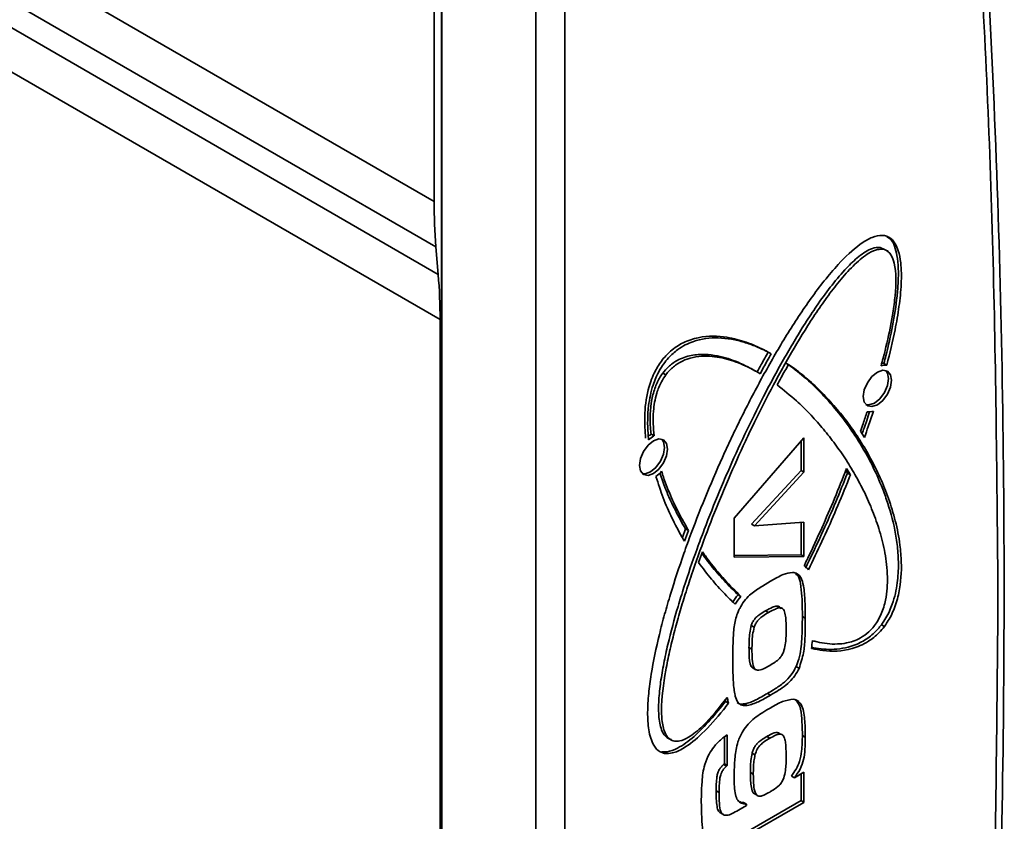
# Model space of a CAD drawing. Units: millimetres. Extents: x 10 to 410, y 10 to 269.
# Drawn here: x 60 to 61, y 217 to 218 of the extents above; entities that cross this region are included whole.
import ezdxf

# ---------------------------------------------------------------- set-up
doc = ezdxf.new("R2010")
doc.units = ezdxf.units.MM

msp = doc.modelspace()

# ---------------------------------------------------------------- linework, layer by layer
at = {"color": 8, "linetype": 'Continuous', "lineweight": 35}
for p, q in [((60.2134, 217.3524), (57.5278, 218.9028)), ((57.5268, 218.8504), (60.2156, 217.2982)), ((57.5263, 218.8194), (60.2183, 217.2653)), ((60.2205, 217.2111), (57.5253, 218.767))]:
    msp.add_line(p, q, dxfattribs=at)
at = {"color": 7, "linetype": 'Continuous', "lineweight": 35}
for p, q in [((60.2223, 215.3408), (60.2223, 217.955)), ((60.2134, 217.3524), (60.2134, 217.9504)), ((60.2227, 217.9451), (60.2227, 215.3309)), ((60.3353, 217.8865), (60.3353, 215.2723)), ((60.3697, 217.887), (60.3697, 215.2728)), ((60.2156, 217.2982), (60.2183, 217.2653)), ((60.747, 217.2973), (60.7523, 217.2951)), ((60.747, 217.2973), (60.7506, 217.2953)), ((60.7538, 217.2943), (60.7523, 217.2951)), ((60.7558, 217.2931), (60.754, 217.2941)), ((60.2205, 217.2111), (60.2205, 216.0827)), ((60.634, 217.1596), (60.6341, 217.1596)), ((60.7551, 217.1568), (60.7516, 217.1588)), ((60.4872, 217.1473), (60.4907, 217.1453)), ((60.6018, 217.1475), (60.5983, 217.1495)), ((60.6, 217.1486), (60.6035, 217.1465)), ((60.4765, 217.0721), (60.4729, 217.0741)), ((60.5724, 216.9738), (60.6559, 217.0697)), ((60.6559, 217.0697), (60.6559, 217.0286)), ((60.7282, 217.0703), (60.7235, 217.0776)), ((60.6524, 217.0307), (60.6524, 217.0656)), ((60.5931, 216.9664), (60.6524, 217.0307)), ((60.6559, 217.0286), (60.5966, 216.9644)), ((60.6559, 217.0286), (60.6524, 217.0307)), ((60.7079, 217.0275), (60.706, 217.0307)), ((60.7069, 217.033), (60.7114, 217.0254)), ((60.7114, 217.0254), (60.7079, 217.0275)), ((60.5724, 216.9271), (60.5724, 216.9738)), ((60.5931, 216.9664), (60.5966, 216.9644)), ((60.5966, 216.9644), (60.6559, 216.9688)), ((60.6524, 216.9298), (60.6524, 216.9685)), ((60.6559, 216.9688), (60.6559, 216.9278)), ((60.5104, 216.9506), (60.5143, 216.9609)), ((60.5178, 216.9588), (60.5131, 216.9461)), ((60.5143, 216.9609), (60.5178, 216.9588)), ((60.5298, 216.9206), (60.5344, 216.9334)), ((60.5724, 216.9292), (60.6524, 216.9298)), ((60.6559, 216.9278), (60.5724, 216.9271)), ((60.6524, 216.9298), (60.6559, 216.9278)), ((60.6499, 216.9057), (60.6466, 216.9076)), ((60.5805, 216.8801), (60.577, 216.8822)), ((60.6136, 216.861), (60.61, 216.8631)), ((60.6276, 216.8664), (60.624, 216.8685)), ((60.5929, 216.8455), (60.5964, 216.8435)), ((60.654, 216.8562), (60.6575, 216.8542)), ((60.7485, 216.8463), (60.7521, 216.8442)), ((60.5937, 216.8171), (60.5901, 216.8192)), ((60.5953, 216.7943), (60.5977, 216.7929)), ((60.5981, 216.7927), (60.5989, 216.7922)), ((60.65, 216.7941), (60.6464, 216.7962)), ((60.6122, 216.7641), (60.6157, 216.762)), ((60.5621, 216.7544), (60.5656, 216.7524)), ((60.5644, 216.7577), (60.5633, 216.7584)), ((60.5846, 216.7516), (60.5881, 216.7496)), ((60.6497, 216.7543), (60.6477, 216.7555)), ((60.6274, 216.7154), (60.6239, 216.7174)), ((60.4918, 216.7116), (60.4953, 216.7095)), ((60.5607, 216.68), (60.5607, 216.7121)), ((60.5642, 216.7148), (60.5642, 216.6779)), ((60.6114, 216.7126), (60.615, 216.7105)), ((60.6284, 216.7151), (60.6278, 216.7154)), ((60.654, 216.714), (60.6575, 216.712)), ((60.4857, 216.6945), (60.4892, 216.6925)), ((60.5973, 216.6907), (60.5938, 216.6927)), ((60.5597, 216.6791), (60.5607, 216.68)), ((60.5597, 216.6791), (60.5632, 216.6771)), ((60.5607, 216.68), (60.5642, 216.6779)), ((60.5642, 216.6779), (60.5632, 216.6771)), ((60.5953, 216.6676), (60.5918, 216.6696)), ((60.6444, 216.6633), (60.6559, 216.6699)), ((60.6559, 216.6699), (60.6559, 216.6339)), ((60.6409, 216.6653), (60.6444, 216.6633)), ((60.6524, 216.636), (60.6524, 216.6678)), ((60.5508, 216.6476), (60.5544, 216.6456)), ((60.5759, 216.5918), (60.6524, 216.636)), ((60.6559, 216.6339), (60.5794, 216.5898)), ((60.5836, 216.6336), (60.5871, 216.6316)), ((60.5993, 216.6428), (60.5957, 216.6448)), ((60.6027, 216.6414), (60.6029, 216.6413)), ((60.6559, 216.6339), (60.6524, 216.636)), ((60.5553, 216.6216), (60.5589, 216.6196)), ((60.5794, 216.6257), (60.5871, 216.6302)), ((60.5871, 216.6302), (60.5871, 216.6316)), ((60.5567, 216.6208), (60.5603, 216.6187))]:
    msp.add_line(p, q, dxfattribs=at)
at = {"color": 7, "linetype": 'Continuous', "lineweight": 35, "flags": 128}
for points in [[(60.7606, 217.1386), (60.7593, 217.1304), (60.7557, 217.1219), (60.7502, 217.1145), (60.7437, 217.1093), (60.7372, 217.1071), (60.7318, 217.1081), (60.7281, 217.1124), (60.7268, 217.1191), (60.7281, 217.1273), (60.7318, 217.1357), (60.7372, 217.1431), (60.7437, 217.1483), (60.7502, 217.1506), (60.7557, 217.1495), (60.7593, 217.1453), (60.7606, 217.1386)], [(60.7301, 217.1094), (60.7337, 217.1091), (60.7402, 217.1114), (60.7466, 217.1166), (60.7521, 217.124), (60.7558, 217.1324), (60.7571, 217.1406)], [(60.7571, 217.1406), (60.7558, 217.1473), (60.7538, 217.1503)], [(60.4928, 217.0564), (60.4915, 217.0482), (60.4878, 217.0398), (60.4823, 217.0324), (60.4759, 217.0272), (60.4694, 217.0249), (60.4639, 217.026), (60.4603, 217.0302), (60.459, 217.0369), (60.4603, 217.0451), (60.4639, 217.0536), (60.4694, 217.0609), (60.4759, 217.0662), (60.4823, 217.0684), (60.4878, 217.0673), (60.4915, 217.0631), (60.4928, 217.0564)], [(60.4623, 217.0272), (60.4659, 217.0269), (60.4723, 217.0292), (60.4788, 217.0344), (60.4843, 217.0418), (60.4879, 217.0502), (60.4892, 217.0584)], [(60.4892, 217.0584), (60.4879, 217.0652), (60.4859, 217.0681)]]:
    msp.add_lwpolyline(points, dxfattribs=at)
at = {"color": 7, "linetype": 'Continuous', "lineweight": 35}
for centre, radius, start, end in [((60.873, 217.3518), 0.6596, 179.9455, 184.6578), ((59.5609, 217.2117), 0.6596, 359.9455, 4.6578), ((60.7534, 217.1414), 0.0154, 83.5394, 109.5447), ((60.7499, 217.1457), 0.0132, 82.5374, 93.7307), ((60.7341, 217.1155), 0.0147, 259.8923, 288.7381), ((60.488, 217.0467), 0.0312, 118.7678, 125.9652), ((60.4931, 217.0421), 0.0343, 119.0804, 132.3828), ((60.4538, 217.0571), 0.0419, 306.7525, 319.4019), ((60.6472, 216.9025), 0.017, 34.0945, 58.1257), ((60.6374, 216.8314), 0.0789, 139.9188, 148.3584), ((60.6409, 216.8294), 0.0789, 139.9188, 148.3584), ((60.2489, 216.8636), 0.4186, 353.7409, 355.0212), ((60.588, 216.7628), 0.0272, 193.6356, 197.9419), ((60.8174, 216.8067), 0.2576, 190.5868, 190.965), ((60.5938, 216.7614), 0.0296, 187.1672, 197.7333)]:
    msp.add_arc(centre, radius, start, end, dxfattribs=at)
for points, knots in [([(60.8398, 215.6039), (60.8423, 215.6328), (60.8533, 215.7561), (60.8675, 215.9714), (60.8823, 216.2498), (60.8916, 216.5256), (60.8959, 216.7988), (60.895, 217.0692), (60.8891, 217.3367), (60.8779, 217.6011), (60.8621, 217.8597), (60.8474, 218.0283), (60.8402, 218.1113)], [0, 0, 0, 0, 0.032921, 0.140547, 0.248237, 0.355984, 0.463787, 0.571642, 0.679546, 0.787498, 0.895497, 1, 1, 1, 1]), ([(60.888, 216.8791), (60.8868, 217.0177), (60.8843, 217.2948), (60.866, 217.7017), (60.8441, 217.9664), (60.8331, 218.0988)], [0, 0, 0, 0, 0.333397, 0.666603, 1, 1, 1, 1]), ([(60.4892, 216.6925), (60.4873, 216.693), (60.482, 216.6945), (60.4744, 216.7032), (60.4696, 216.7198), (60.4685, 216.7413), (60.4698, 216.7638), (60.474, 216.7948), (60.4807, 216.8266), (60.4891, 216.8588), (60.4985, 216.891), (60.5092, 216.9233), (60.5238, 216.9637), (60.5398, 217.0041), (60.5572, 217.0442), (60.5758, 217.084), (60.5916, 217.1156), (60.6084, 217.1467), (60.6258, 217.1775), (60.6444, 217.2077), (60.6643, 217.2368), (60.6801, 217.2578), (60.6993, 217.2804), (60.7188, 217.2992), (60.737, 217.3101), (60.7468, 217.3123), (60.7512, 217.3117), (60.7521, 217.3116)], [0, 0, 0, 0, 0.0129738, 0.0364222, 0.0726836, 0.1070825, 0.1413969, 0.1756817, 0.2443206, 0.2785828, 0.3128429, 0.3813922, 0.4156496, 0.4841867, 0.5527223, 0.5869793, 0.6555202, 0.6897787, 0.7240384, 0.7926195, 0.8268895, 0.8611699, 0.8954738, 0.9453706, 0.9718879, 0.9943981, 1, 1, 1, 1]), ([(60.7516, 217.1588), (60.7524, 217.1618), (60.7563, 217.1769), (60.7623, 217.2039), (60.767, 217.2334), (60.7688, 217.2562), (60.769, 217.2727), (60.7671, 217.2908), (60.7631, 217.3054), (60.7564, 217.3094), (60.7549, 217.3103)], [0, 0, 0, 0, 0.052419, 0.262244, 0.472203, 0.577109, 0.682066, 0.787139, 0.952199, 1, 1, 1, 1]), ([(60.7521, 217.3116), (60.754, 217.3111), (60.7593, 217.3096), (60.765, 217.3031), (60.7695, 217.2925), (60.7725, 217.2766), (60.7727, 217.254), (60.7699, 217.2269), (60.7644, 217.1945), (60.7586, 217.1709), (60.7551, 217.1568)], [0, 0, 0, 0, 0.049435, 0.138782, 0.207163, 0.305914, 0.460696, 0.615048, 0.769263, 1, 1, 1, 1]), ([(60.4973, 216.7091), (60.4954, 216.7098), (60.4908, 216.7113), (60.4849, 216.7199), (60.4818, 216.7354), (60.4819, 216.7559), (60.4842, 216.7777), (60.488, 216.8), (60.4946, 216.8301), (60.5028, 216.8606), (60.5146, 216.8989), (60.5251, 216.9295), (60.5394, 216.9678), (60.5516, 216.9983), (60.5678, 217.0364), (60.585, 217.0742), (60.6035, 217.1117), (60.6191, 217.1413), (60.6313, 217.1634), (60.6439, 217.1851), (60.6571, 217.2066), (60.6766, 217.2359), (60.6971, 217.2634), (60.7195, 217.2856), (60.7333, 217.2953), (60.7426, 217.2978), (60.7461, 217.2974), (60.747, 217.2973)], [0, 0, 0, 0, 0.014008, 0.034568, 0.068209, 0.103254, 0.138207, 0.173131, 0.208044, 0.277911, 0.312815, 0.382643, 0.417544, 0.487364, 0.522264, 0.592083, 0.661906, 0.696808, 0.731711, 0.766615, 0.801523, 0.836435, 0.91385, 0.944619, 0.975657, 0.993909, 1, 1, 1, 1]), ([(60.7506, 217.2953), (60.7484, 217.2953), (60.7432, 217.2955), (60.7314, 217.29), (60.7164, 217.2776), (60.7003, 217.2599), (60.685, 217.2403), (60.6707, 217.2199), (60.6525, 217.1917), (60.6355, 217.1627), (60.6154, 217.1259), (60.6003, 217.0961), (60.5823, 217.0584), (60.5687, 217.0281), (60.5526, 216.9901), (60.5375, 216.9518), (60.5238, 216.9135), (60.5138, 216.8829), (60.5069, 216.86), (60.5006, 216.8371), (60.495, 216.8144), (60.4886, 216.7828), (60.4846, 216.7524), (60.4863, 216.7261), (60.4906, 216.7133), (60.4966, 216.7081), (60.5, 216.7073), (60.5009, 216.7071)], [0, 0, 0, 0, 0.014008, 0.034568, 0.068209, 0.103254, 0.138207, 0.173131, 0.208044, 0.277911, 0.312815, 0.382643, 0.417544, 0.487364, 0.522264, 0.592083, 0.661906, 0.696808, 0.731711, 0.766615, 0.801523, 0.836435, 0.91385, 0.944619, 0.975657, 0.993909, 1, 1, 1, 1]), ([(60.7482, 217.156), (60.749, 217.159), (60.7531, 217.1741), (60.758, 217.1952), (60.7626, 217.2201), (60.7661, 217.2469), (60.7668, 217.2721), (60.7606, 217.2888), (60.7555, 217.294), (60.7517, 217.295), (60.7506, 217.2953)], [0, 0, 0, 0, 0.056052, 0.280425, 0.392564, 0.526898, 0.798215, 0.889303, 0.966456, 1, 1, 1, 1]), ([(60.6132, 217.1724), (60.6115, 217.1733), (60.603, 217.1778), (60.5906, 217.1831), (60.5756, 217.1877), (60.5572, 217.1916), (60.5361, 217.1923), (60.5125, 217.1849), (60.4972, 217.1751), (60.4851, 217.1621), (60.4754, 217.1459), (60.4676, 217.1227), (60.4645, 217.096), (60.4659, 217.078), (60.4665, 217.0695)], [0, 0, 0, 0, 0.031641, 0.15829, 0.221587, 0.284893, 0.456303, 0.538515, 0.606349, 0.65921, 0.712135, 0.781252, 0.8964, 1, 1, 1, 1]), ([(60.47, 217.0674), (60.4698, 217.07), (60.4686, 217.0829), (60.4687, 217.1042), (60.4738, 217.1303), (60.4822, 217.1503), (60.4929, 217.1654), (60.507, 217.1777), (60.5279, 217.188), (60.5494, 217.1901), (60.5693, 217.188), (60.5844, 217.1843), (60.6004, 217.1786), (60.6108, 217.1734), (60.6168, 217.1704)], [0, 0, 0, 0, 0.031646, 0.158861, 0.245195, 0.304921, 0.365117, 0.416998, 0.497003, 0.642196, 0.724968, 0.807695, 0.8904, 1, 1, 1, 1]), ([(60.4872, 217.1473), (60.4893, 217.1498), (60.4945, 217.1561), (60.5064, 217.1642), (60.5214, 217.1691), (60.5375, 217.17), (60.5564, 217.1675), (60.5776, 217.1608), (60.5925, 217.1526), (60.6, 217.1486)], [0, 0, 0, 0, 0.053803, 0.132772, 0.261982, 0.396587, 0.530836, 0.764134, 1, 1, 1, 1]), ([(60.6035, 217.1465), (60.6018, 217.1475), (60.5935, 217.1523), (60.5778, 217.1598), (60.559, 217.1656), (60.5389, 217.1682), (60.522, 217.1671), (60.5052, 217.1593), (60.4964, 217.1522), (60.4921, 217.147), (60.4907, 217.1453)], [0, 0, 0, 0, 0.053294, 0.266607, 0.480066, 0.586733, 0.80173, 0.889632, 0.964229, 1, 1, 1, 1]), ([(60.6, 217.1486), (60.6016, 217.1515), (60.6045, 217.1569), (60.609, 217.1649), (60.6118, 217.1699), (60.6132, 217.1724)], [0, 0, 0, 0, 0.366687, 0.683321, 1, 1, 1, 1]), ([(60.6168, 217.1704), (60.6151, 217.1675), (60.6121, 217.1621), (60.6076, 217.1541), (60.6049, 217.1491), (60.6035, 217.1465)], [0, 0, 0, 0, 0.366689, 0.683323, 1, 1, 1, 1]), ([(60.6238, 217.1331), (60.6254, 217.136), (60.6284, 217.1416), (60.633, 217.1497), (60.636, 217.155), (60.6375, 217.1576)], [0, 0, 0, 0, 0.355966, 0.677948, 1, 1, 1, 1]), ([(60.7485, 216.8463), (60.7504, 216.849), (60.7558, 216.8567), (60.7634, 216.8741), (60.7681, 216.8962), (60.7693, 216.9191), (60.7679, 216.94), (60.7638, 216.9662), (60.757, 216.9902), (60.7465, 217.0182), (60.7342, 217.0444), (60.7199, 217.0684), (60.7044, 217.0908), (60.6911, 217.1076), (60.6739, 217.1262), (60.6565, 217.143), (60.6415, 217.1541), (60.634, 217.1596)], [0, 0, 0, 0, 0.01916, 0.05379, 0.107342, 0.158143, 0.20882, 0.259453, 0.360821, 0.411421, 0.51267, 0.613897, 0.664489, 0.765706, 0.816297, 0.907997, 1, 1, 1, 1]), ([(60.6375, 217.1576), (60.6391, 217.1565), (60.647, 217.1509), (60.6606, 217.14), (60.6778, 217.1239), (60.6939, 217.1063), (60.709, 217.0874), (60.723, 217.0671), (60.7358, 217.0454), (60.7474, 217.0222), (60.7574, 216.9974), (60.7656, 216.9708), (60.7707, 216.9452), (60.7731, 216.917), (60.7717, 216.8912), (60.7647, 216.8662), (60.7579, 216.8524), (60.7533, 216.8459), (60.7521, 216.8442)], [0, 0, 0, 0, 0.0190588, 0.0953171, 0.1715713, 0.2478236, 0.3240754, 0.4003281, 0.4765833, 0.5528435, 0.6291132, 0.7054025, 0.7817386, 0.8322425, 0.9138755, 0.9540431, 0.9882425, 1, 1, 1, 1]), ([(60.4729, 217.0741), (60.4727, 217.0767), (60.4714, 217.0896), (60.4717, 217.1084), (60.4774, 217.1298), (60.4825, 217.1407), (60.4861, 217.1458), (60.4872, 217.1473)], [0, 0, 0, 0, 0.116463, 0.586503, 0.780063, 0.935289, 1, 1, 1, 1]), ([(60.4907, 217.1453), (60.4888, 217.1425), (60.4842, 217.1356), (60.4784, 217.1203), (60.4746, 217.0976), (60.4758, 217.0817), (60.4765, 217.0721)], [0, 0, 0, 0, 0.117546, 0.290071, 0.572362, 1, 1, 1, 1]), ([(60.6659, 216.8272), (60.6678, 216.8267), (60.6774, 216.8242), (60.6908, 216.8225), (60.7083, 216.8243), (60.7211, 216.8284), (60.7337, 216.8372), (60.7425, 216.8475), (60.7496, 216.8609), (60.7552, 216.8803), (60.7565, 216.9053), (60.7532, 216.9325), (60.7468, 216.9584), (60.7383, 216.9824), (60.73, 217.0011), (60.7209, 217.019), (60.7131, 217.0327), (60.7026, 217.0491), (60.6939, 217.0616), (60.6846, 217.0735), (60.6751, 217.0851), (60.6627, 217.0989), (60.6451, 217.1163), (60.6316, 217.1269), (60.6238, 217.1331)], [0, 0, 0, 0, 0.016488, 0.082635, 0.109045, 0.149126, 0.172542, 0.196164, 0.216487, 0.246247, 0.300073, 0.361811, 0.423387, 0.484919, 0.546435, 0.577183, 0.638689, 0.669436, 0.730938, 0.761684, 0.792431, 0.853932, 0.915435, 1, 1, 1, 1]), ([(60.7235, 217.0776), (60.7246, 217.0806), (60.7265, 217.086), (60.7291, 217.0939), (60.7307, 217.0986), (60.7315, 217.101)], [0, 0, 0, 0, 0.388681, 0.694326, 1, 1, 1, 1]), ([(60.7255, 217.0745), (60.7263, 217.0768), (60.7282, 217.0822), (60.7312, 217.0911), (60.7334, 217.0977), (60.7345, 217.1013)], [0, 0, 0, 0, 0.259655, 0.601116, 1, 1, 1, 1]), ([(60.7389, 217.1016), (60.7379, 217.0985), (60.7359, 217.0925), (60.7324, 217.082), (60.7298, 217.0746), (60.7282, 217.0703)], [0, 0, 0, 0, 0.291758, 0.583516, 1, 1, 1, 1]), ([(60.5131, 216.9461), (60.512, 216.9479), (60.5066, 216.9569), (60.4978, 216.9738), (60.4871, 216.9976), (60.4816, 217.0149), (60.4788, 217.0235)], [0, 0, 0, 0, 0.077712, 0.388653, 0.693722, 1, 1, 1, 1]), ([(60.5143, 216.9609), (60.5132, 216.9627), (60.5079, 216.9717), (60.4995, 216.9877), (60.4902, 217.0082), (60.4855, 217.0217), (60.4835, 217.0279)], [0, 0, 0, 0, 0.088708, 0.443646, 0.749105, 1, 1, 1, 1]), ([(60.4856, 217.0298), (60.4863, 217.0276), (60.4898, 217.0167), (60.4956, 217.0021), (60.5055, 216.9805), (60.5127, 216.9678), (60.5178, 216.9588)], [0, 0, 0, 0, 0.084048, 0.420435, 0.588539, 1, 1, 1, 1]), ([(60.6562, 216.9169), (60.6576, 216.9199), (60.6648, 216.9348), (60.6772, 216.9616), (60.6927, 216.9974), (60.7022, 217.0211), (60.7069, 217.033)], [0, 0, 0, 0, 0.077916, 0.389644, 0.694575, 1, 1, 1, 1]), ([(60.6577, 216.914), (60.6592, 216.917), (60.6665, 216.9319), (60.6788, 216.9582), (60.6941, 216.9931), (60.7033, 217.016), (60.7079, 217.0275)], [0, 0, 0, 0, 0.0796733, 0.3984452, 0.6989618, 1, 1, 1, 1]), ([(60.7114, 217.0254), (60.7102, 217.0224), (60.7042, 217.0072), (60.6931, 216.9806), (60.6776, 216.9458), (60.6667, 216.9233), (60.6613, 216.912)], [0, 0, 0, 0, 0.079673, 0.398439, 0.698948, 1, 1, 1, 1]), ([(60.577, 216.8822), (60.5756, 216.8835), (60.5685, 216.8903), (60.5589, 216.9004), (60.5459, 216.9154), (60.5386, 216.9252), (60.5338, 216.9317)], [0, 0, 0, 0, 0.091055, 0.45535, 0.637466, 1, 1, 1, 1]), ([(60.5344, 216.9334), (60.5356, 216.9318), (60.5415, 216.9235), (60.5503, 216.9124), (60.5644, 216.8961), (60.5739, 216.8867), (60.5805, 216.8801)], [0, 0, 0, 0, 0.0849662, 0.4248985, 0.5948374, 1, 1, 1, 1]), ([(60.5737, 216.8707), (60.5723, 216.8721), (60.5651, 216.8788), (60.5556, 216.8888), (60.5423, 216.904), (60.5349, 216.9139), (60.5298, 216.9206)], [0, 0, 0, 0, 0.090015, 0.450162, 0.6302, 1, 1, 1, 1]), ([(60.6168, 216.8988), (60.6192, 216.9002), (60.6239, 216.9028), (60.6325, 216.9074), (60.6384, 216.9083), (60.6421, 216.9088)], [0, 0, 0, 0, 0.274198, 0.548537, 1, 1, 1, 1]), ([(60.6421, 216.9088), (60.6441, 216.9085), (60.6482, 216.9079), (60.653, 216.9024), (60.6561, 216.8909), (60.6573, 216.8741), (60.6575, 216.8608), (60.6575, 216.8542)], [0, 0, 0, 0, 0.1190976, 0.2386754, 0.4218901, 0.7096216, 1, 1, 1, 1]), ([(60.654, 216.8562), (60.654, 216.8589), (60.6539, 216.8725), (60.6532, 216.8892), (60.65, 216.9039), (60.647, 216.9063), (60.6459, 216.9071)], [0, 0, 0, 0, 0.142554, 0.713915, 0.905593, 1, 1, 1, 1]), ([(60.579, 216.8659), (60.5807, 216.8688), (60.584, 216.8748), (60.5927, 216.8837), (60.6038, 216.891), (60.6124, 216.8962), (60.6168, 216.8988)], [0, 0, 0, 0, 0.176289, 0.353791, 0.673668, 1, 1, 1, 1]), ([(60.8331, 215.596), (60.8441, 215.7411), (60.866, 216.0312), (60.8843, 216.4592), (60.8868, 216.7391), (60.888, 216.8791)], [0, 0, 0, 0, 0.333397, 0.666603, 1, 1, 1, 1]), ([(60.5707, 216.804), (60.5708, 216.8067), (60.5708, 216.8149), (60.5711, 216.8288), (60.5721, 216.845), (60.5753, 216.858), (60.5784, 216.8646), (60.579, 216.8659)], [0, 0, 0, 0, 0.138796, 0.416432, 0.697833, 0.938334, 1, 1, 1, 1]), ([(60.61, 216.8631), (60.6077, 216.8616), (60.6038, 216.8593), (60.5988, 216.8555), (60.5955, 216.8514), (60.5938, 216.8481), (60.5931, 216.8461), (60.5929, 216.8455)], [0, 0, 0, 0, 0.361874, 0.605347, 0.765736, 0.926512, 1, 1, 1, 1]), ([(60.6136, 216.861), (60.6112, 216.8596), (60.6073, 216.8572), (60.6023, 216.8534), (60.599, 216.8494), (60.5974, 216.8461), (60.5967, 216.8441), (60.5964, 216.8435)], [0, 0, 0, 0, 0.361874, 0.605347, 0.765736, 0.926512, 1, 1, 1, 1]), ([(60.6286, 216.8654), (60.6281, 216.8663), (60.6268, 216.8681), (60.6231, 216.8688), (60.6173, 216.8671), (60.6128, 216.8646), (60.61, 216.8631)], [0, 0, 0, 0, 0.168632, 0.353112, 0.613474, 1, 1, 1, 1]), ([(60.6322, 216.8634), (60.6316, 216.8643), (60.6303, 216.8661), (60.6266, 216.8668), (60.6209, 216.865), (60.6163, 216.8625), (60.6136, 216.861)], [0, 0, 0, 0, 0.1686321, 0.3531118, 0.6134744, 1, 1, 1, 1]), ([(60.6346, 216.8407), (60.6346, 216.8434), (60.6345, 216.8487), (60.6341, 216.8567), (60.6328, 216.8611), (60.6322, 216.8634)], [0, 0, 0, 0, 0.334636, 0.664296, 1, 1, 1, 1]), ([(60.5929, 216.8455), (60.5922, 216.8425), (60.5907, 216.8363), (60.5903, 216.8277), (60.5902, 216.822), (60.5901, 216.8192)], [0, 0, 0, 0, 0.328348, 0.663083, 1, 1, 1, 1]), ([(60.6464, 216.7962), (60.6476, 216.7992), (60.652, 216.8105), (60.6537, 216.831), (60.6539, 216.8473), (60.654, 216.8562)], [0, 0, 0, 0, 0.1437148, 0.5302319, 1, 1, 1, 1]), ([(60.6575, 216.8542), (60.6575, 216.8515), (60.6575, 216.8433), (60.6571, 216.8296), (60.6561, 216.8126), (60.6521, 216.8004), (60.65, 216.7941)], [0, 0, 0, 0, 0.14322, 0.429721, 0.707895, 1, 1, 1, 1]), ([(60.6652, 216.8192), (60.6659, 216.8191), (60.6744, 216.8172), (60.6917, 216.8159), (60.7146, 216.8199), (60.7333, 216.8303), (60.7431, 216.8394), (60.7476, 216.8451), (60.7485, 216.8463)], [0, 0, 0, 0, 0.029443, 0.345475, 0.663404, 0.825884, 0.963635, 1, 1, 1, 1]), ([(60.5937, 216.8171), (60.5937, 216.8199), (60.5938, 216.8254), (60.5942, 216.8341), (60.5957, 216.8403), (60.5964, 216.8435)], [0, 0, 0, 0, 0.325858, 0.659268, 1, 1, 1, 1]), ([(60.632, 216.8156), (60.6327, 216.8187), (60.6341, 216.8246), (60.6345, 216.8328), (60.6346, 216.838), (60.6346, 216.8407)], [0, 0, 0, 0, 0.345396, 0.671695, 1, 1, 1, 1]), ([(60.7521, 216.8442), (60.75, 216.8417), (60.7442, 216.8346), (60.7308, 216.8241), (60.7071, 216.8144), (60.6845, 216.814), (60.6695, 216.817), (60.665, 216.8179)], [0, 0, 0, 0, 0.075533, 0.21205, 0.423165, 0.827359, 1, 1, 1, 1]), ([(60.5901, 216.8192), (60.5902, 216.8165), (60.5903, 216.8084), (60.5909, 216.7992), (60.594, 216.7947), (60.5951, 216.7945), (60.5954, 216.7944)], [0, 0, 0, 0, 0.279959, 0.844363, 0.961107, 1, 1, 1, 1]), ([(60.6144, 216.7972), (60.612, 216.7959), (60.6073, 216.7933), (60.6014, 216.7915), (60.5976, 216.7925), (60.595, 216.7968), (60.5939, 216.8053), (60.5937, 216.8131), (60.5937, 216.8171)], [0, 0, 0, 0, 0.171087, 0.343823, 0.424868, 0.506359, 0.743789, 1, 1, 1, 1]), ([(60.6144, 216.7972), (60.6167, 216.7986), (60.6208, 216.8011), (60.6261, 216.8052), (60.6295, 216.8096), (60.6312, 216.813), (60.6318, 216.815), (60.632, 216.8156)], [0, 0, 0, 0, 0.348019, 0.611042, 0.772018, 0.933838, 1, 1, 1, 1]), ([(60.5734, 216.762), (60.573, 216.7645), (60.5716, 216.7721), (60.5709, 216.7863), (60.5708, 216.7981), (60.5707, 216.804)], [0, 0, 0, 0, 0.187114, 0.592562, 1, 1, 1, 1]), ([(60.6122, 216.7641), (60.6146, 216.7655), (60.6206, 216.769), (60.6296, 216.7749), (60.6385, 216.7829), (60.6437, 216.7906), (60.6458, 216.7949), (60.6464, 216.7962)], [0, 0, 0, 0, 0.189399, 0.485521, 0.722639, 0.922152, 1, 1, 1, 1]), ([(60.65, 216.7941), (60.6484, 216.7911), (60.6453, 216.7851), (60.6354, 216.774), (60.6252, 216.7676), (60.6175, 216.7631), (60.6157, 216.762)], [0, 0, 0, 0, 0.19072, 0.382784, 0.85643, 1, 1, 1, 1]), ([(60.5846, 216.7516), (60.5868, 216.7521), (60.5914, 216.7531), (60.6007, 216.7575), (60.6076, 216.7615), (60.6122, 216.7641)], [0, 0, 0, 0, 0.25393, 0.507901, 1, 1, 1, 1]), ([(60.4857, 216.6945), (60.4878, 216.6944), (60.4936, 216.694), (60.507, 216.699), (60.5319, 216.7174), (60.5499, 216.7395), (60.5621, 216.7544)], [0, 0, 0, 0, 0.087437, 0.245467, 0.48985, 1, 1, 1, 1]), ([(60.5656, 216.7524), (60.5636, 216.7498), (60.5535, 216.7369), (60.536, 216.7171), (60.5149, 216.6996), (60.4992, 216.6922), (60.4922, 216.6924), (60.4892, 216.6925)], [0, 0, 0, 0, 0.086893, 0.435869, 0.710054, 0.87539, 1, 1, 1, 1]), ([(60.5009, 216.7071), (60.503, 216.707), (60.5082, 216.7068), (60.52, 216.7124), (60.5401, 216.7289), (60.5546, 216.7473), (60.5641, 216.7594)], [0, 0, 0, 0, 0.105224, 0.259665, 0.512364, 1, 1, 1, 1]), ([(60.5881, 216.7496), (60.586, 216.7495), (60.5816, 216.7494), (60.5764, 216.7534), (60.5743, 216.7584), (60.5735, 216.7617), (60.5734, 216.762)], [0, 0, 0, 0, 0.29277, 0.58779, 0.953669, 1, 1, 1, 1]), ([(60.576, 216.7534), (60.576, 216.7533), (60.5776, 216.7515), (60.5809, 216.7513), (60.584, 216.7516), (60.5846, 216.7516)], [0, 0, 0, 0, 0.035544, 0.808865, 1, 1, 1, 1]), ([(60.6157, 216.762), (60.6134, 216.7607), (60.6087, 216.758), (60.5993, 216.7528), (60.5926, 216.7509), (60.5881, 216.7496)], [0, 0, 0, 0, 0.253673, 0.507415, 1, 1, 1, 1]), ([(60.6161, 216.7471), (60.6184, 216.7484), (60.6232, 216.7511), (60.6325, 216.7557), (60.6391, 216.7566), (60.6434, 216.7572)], [0, 0, 0, 0, 0.252792, 0.505727, 1, 1, 1, 1]), ([(60.6434, 216.7572), (60.6453, 216.7567), (60.6496, 216.7554), (60.6553, 216.7471), (60.6572, 216.7315), (60.6574, 216.7184), (60.6575, 216.712)], [0, 0, 0, 0, 0.141464, 0.315319, 0.667651, 1, 1, 1, 1]), ([(60.654, 216.714), (60.654, 216.7167), (60.6539, 216.7249), (60.6531, 216.7379), (60.6514, 216.7507), (60.6472, 216.7548), (60.6459, 216.756)], [0, 0, 0, 0, 0.168592, 0.506016, 0.845498, 1, 1, 1, 1]), ([(60.5795, 216.7128), (60.581, 216.7158), (60.5841, 216.7218), (60.5934, 216.7327), (60.6045, 216.7402), (60.613, 216.7453), (60.6161, 216.7471)], [0, 0, 0, 0, 0.178314, 0.357571, 0.769177, 1, 1, 1, 1]), ([(60.6278, 216.7154), (60.6271, 216.7161), (60.6256, 216.7175), (60.6208, 216.7175), (60.6159, 216.7151), (60.6123, 216.713), (60.6114, 216.7126)], [0, 0, 0, 0, 0.196626, 0.398696, 0.860477, 1, 1, 1, 1]), ([(60.5425, 216.6917), (60.5443, 216.6945), (60.5485, 216.7014), (60.5563, 216.709), (60.5619, 216.7131), (60.5642, 216.7148)], [0, 0, 0, 0, 0.296916, 0.705147, 1, 1, 1, 1]), ([(60.5724, 216.6631), (60.5724, 216.6658), (60.5725, 216.674), (60.5731, 216.6879), (60.5752, 216.7022), (60.5786, 216.7106), (60.5795, 216.7128)], [0, 0, 0, 0, 0.1737771, 0.5215844, 0.8723187, 1, 1, 1, 1]), ([(60.6114, 216.7126), (60.6091, 216.7111), (60.6051, 216.7088), (60.6001, 216.7047), (60.5968, 216.7005), (60.5949, 216.6965), (60.5941, 216.6939), (60.5938, 216.6927)], [0, 0, 0, 0, 0.334874, 0.56265, 0.71631, 0.869447, 1, 1, 1, 1]), ([(60.5973, 216.6907), (60.5981, 216.693), (60.5993, 216.6968), (60.603, 216.7021), (60.6082, 216.7065), (60.6124, 216.709), (60.615, 216.7105)], [0, 0, 0, 0, 0.251718, 0.407203, 0.636254, 1, 1, 1, 1]), ([(60.615, 216.7105), (60.6173, 216.7118), (60.6213, 216.7141), (60.6264, 216.7157), (60.6296, 216.7152), (60.6308, 216.7139), (60.6314, 216.7134)], [0, 0, 0, 0, 0.389533, 0.662995, 0.84739, 1, 1, 1, 1]), ([(60.6314, 216.7134), (60.6321, 216.7116), (60.6336, 216.708), (60.6344, 216.6993), (60.6345, 216.6927), (60.6346, 216.6884)], [0, 0, 0, 0, 0.261292, 0.519978, 1, 1, 1, 1]), ([(60.6409, 216.6653), (60.6428, 216.668), (60.6467, 216.6735), (60.6514, 216.6839), (60.6538, 216.6978), (60.6539, 216.7078), (60.654, 216.714)], [0, 0, 0, 0, 0.1774743, 0.3563908, 0.5985795, 1, 1, 1, 1]), ([(60.6575, 216.712), (60.6575, 216.7092), (60.6575, 216.7024), (60.6568, 216.6918), (60.6543, 216.6795), (60.6493, 216.6699), (60.6456, 216.6649), (60.6444, 216.6633)], [0, 0, 0, 0, 0.176991, 0.444303, 0.666216, 0.89054, 1, 1, 1, 1]), ([(60.5938, 216.6927), (60.5932, 216.6898), (60.5922, 216.6843), (60.5919, 216.6767), (60.5918, 216.672), (60.5918, 216.6696)], [0, 0, 0, 0, 0.370595, 0.684834, 1, 1, 1, 1]), ([(60.5331, 216.6339), (60.5331, 216.6366), (60.5331, 216.6448), (60.5338, 216.6595), (60.5355, 216.6763), (60.5406, 216.6875), (60.5425, 216.6917)], [0, 0, 0, 0, 0.149848, 0.449664, 0.793734, 1, 1, 1, 1]), ([(60.5953, 216.6676), (60.5953, 216.6703), (60.5954, 216.6754), (60.5958, 216.683), (60.5968, 216.6881), (60.5973, 216.6907)], [0, 0, 0, 0, 0.368792, 0.682292, 1, 1, 1, 1]), ([(60.6346, 216.6884), (60.6346, 216.6856), (60.6345, 216.6803), (60.634, 216.6719), (60.6325, 216.6661), (60.6317, 216.6631)], [0, 0, 0, 0, 0.340856, 0.666292, 1, 1, 1, 1]), ([(60.5508, 216.6476), (60.5509, 216.6503), (60.5509, 216.6558), (60.5514, 216.663), (60.5526, 216.6689), (60.5545, 216.6731), (60.5569, 216.6765), (60.5588, 216.6783), (60.5597, 216.6791)], [0, 0, 0, 0, 0.26486, 0.529943, 0.670572, 0.782969, 0.895286, 1, 1, 1, 1]), ([(60.5632, 216.6771), (60.5616, 216.6755), (60.5591, 216.673), (60.5564, 216.6678), (60.555, 216.6616), (60.5545, 216.6541), (60.5544, 216.6484), (60.5544, 216.6456)], [0, 0, 0, 0, 0.186073, 0.300713, 0.450172, 0.723262, 1, 1, 1, 1]), ([(60.5918, 216.6696), (60.5918, 216.6669), (60.5919, 216.6615), (60.5926, 216.6534), (60.5937, 216.6475), (60.5954, 216.6452), (60.5957, 216.6448)], [0, 0, 0, 0, 0.294123, 0.588375, 0.927418, 1, 1, 1, 1]), ([(60.5871, 216.6316), (60.5851, 216.6318), (60.5811, 216.6324), (60.5761, 216.636), (60.5726, 216.6462), (60.5725, 216.6561), (60.5724, 216.6631)], [0, 0, 0, 0, 0.177425, 0.35632, 0.549028, 1, 1, 1, 1]), ([(60.5993, 216.6428), (60.5985, 216.6443), (60.5963, 216.6481), (60.5955, 216.6571), (60.5954, 216.6641), (60.5953, 216.6676)], [0, 0, 0, 0, 0.232026, 0.612215, 1, 1, 1, 1]), ([(60.6317, 216.6631), (60.6311, 216.6616), (60.6298, 216.6584), (60.6253, 216.6528), (60.6201, 216.6493), (60.6162, 216.647), (60.615, 216.6462)], [0, 0, 0, 0, 0.188765, 0.384694, 0.799217, 1, 1, 1, 1]), ([(60.5567, 216.6208), (60.5557, 216.6215), (60.5532, 216.6232), (60.5515, 216.6296), (60.5509, 216.638), (60.5509, 216.6444), (60.5508, 216.6476)], [0, 0, 0, 0, 0.172994, 0.392158, 0.694716, 1, 1, 1, 1]), ([(60.5544, 216.6456), (60.5544, 216.6428), (60.5544, 216.6374), (60.5549, 216.629), (60.5562, 216.6216), (60.5592, 216.6195), (60.5603, 216.6187)], [0, 0, 0, 0, 0.2567441, 0.5136058, 0.8288542, 1, 1, 1, 1]), ([(60.615, 216.6462), (60.6126, 216.6449), (60.6087, 216.6428), (60.6038, 216.641), (60.6009, 216.6414), (60.5997, 216.6424), (60.5993, 216.6428)], [0, 0, 0, 0, 0.414276, 0.681075, 0.87062, 1, 1, 1, 1]), ([(60.5376, 216.5893), (60.537, 216.5915), (60.535, 216.5982), (60.5334, 216.6132), (60.5332, 216.6262), (60.5331, 216.6339)], [0, 0, 0, 0, 0.17133, 0.51441, 1, 1, 1, 1]), ([(60.5786, 216.6349), (60.5793, 216.6345), (60.5808, 216.6337), (60.5826, 216.6336), (60.5836, 216.6336)], [0, 0, 0, 0, 0.459876, 1, 1, 1, 1]), ([(60.5603, 216.6187), (60.5619, 216.6185), (60.5654, 216.6181), (60.5721, 216.6216), (60.5768, 216.6243), (60.5794, 216.6257)], [0, 0, 0, 0, 0.286696, 0.603153, 1, 1, 1, 1])]:
    msp.add_open_spline(points, degree=3, knots=knots, dxfattribs=at)

doc.saveas('drawing.dxf')
